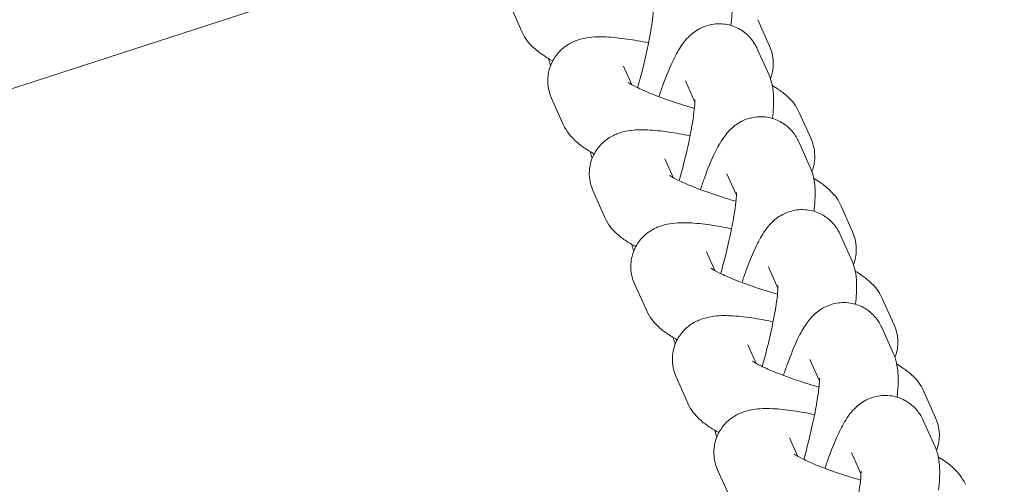
# Model space of a CAD drawing. Units: millimetres. Extents: x -4500 to 16500, y -19078 to 10622.
# Drawn here: x 2401 to 2476, y -457 to -421 of the extents above; entities that cross this region are included whole.
import ezdxf

# ---------------------------------------------------------------- set-up
doc = ezdxf.new("R2010")
doc.units = ezdxf.units.MM
doc.header["$MEASUREMENT"] = 0
doc.linetypes.add('Wipeout_Contour', pattern=[1000, 0, -1000])
doc.layers.add('InterSystem-drawing', color=7, linetype='Continuous')
doc.layers.add('X-Nawierzchnie', color=7, linetype='Continuous')

msp = doc.modelspace()

# ---------------------------------------------------------------- wipeouts: each hides what was drawn before it
at = {"color": 254, "linetype": 'Wipeout_Contour', "lineweight": 0, "ltscale": 43430.399308}
msp.add_wipeout([(11500, -11727.658), (500, -11727.658), (500, 3272.342), (11500, 3272.342)], dxfattribs=at).dxf.layer = 'X-Nawierzchnie'

# ---------------------------------------------------------------- next in the draw order: linework, layer by layer
at = {"layer": 'InterSystem-drawing', "color": 7, "linetype": 'Continuous', "lineweight": 13}
for p, q in [((2400.38, -426.327), (2427.485, -417.521)), ((2439.287, -421.956), (2438.388, -419.944)), ((2457.278, -421.052), (2458.177, -423.064)), ((2457.239, -423.274), (2458.138, -425.287)), ((2447.67, -426.014), (2447.033, -424.588)), ((2451.76, -425.721), (2452.487, -427.347)), ((2442.453, -429.047), (2441.555, -427.034)), ((2460.445, -428.143), (2461.343, -430.155)), ((2460.405, -430.365), (2461.304, -432.377)), ((2450.836, -433.104), (2450.2, -431.679)), ((2454.927, -432.812), (2455.653, -434.438)), ((2445.62, -436.138), (2444.721, -434.125)), ((2463.611, -435.233), (2464.51, -437.246)), ((2463.572, -437.456), (2464.47, -439.468)), ((2454.003, -440.195), (2453.366, -438.77)), ((2458.093, -439.903), (2458.819, -441.529)), ((2448.786, -443.228), (2447.887, -441.216)), ((2466.777, -442.324), (2467.676, -444.337)), ((2466.738, -444.547), (2467.637, -446.559)), ((2457.169, -447.286), (2456.532, -445.861)), ((2461.26, -446.993), (2461.986, -448.62)), ((2451.952, -450.319), (2451.054, -448.307)), ((2469.944, -449.415), (2470.842, -451.427)), ((2469.905, -451.638), (2470.803, -453.65)), ((2460.335, -454.377), (2459.699, -452.951)), ((2464.426, -454.084), (2465.152, -455.711)), ((2455.119, -457.41), (2454.22, -455.398))]:
    msp.add_line(p, q, dxfattribs=at)
msp.add_arc((2043.212, -497.908), 475, 6.22017, 173.77983, dxfattribs=at)
for points, knots in [([(2454.971, -418.196), (2455.099, -418.483), (2455.162, -418.715), (2455.207, -418.919), (2455.287, -419.283), (2455.308, -419.566), (2455.318, -419.843), (2455.338, -420.388), (2455.302, -420.906), (2455.238, -421.488)], [0, 0, 0, 0, 1, 1, 1, 2, 2, 2, 3, 3, 3, 3]), ([(2449.322, -420.051), (2449.322, -420.051), (2449.322, -420.052), (2449.322, -420.052), (2449.326, -420.052), (2449.324, -420.098), (2449.323, -420.166), (2449.321, -420.264), (2449.314, -420.416), (2449.297, -420.602), (2449.274, -420.855), (2449.235, -421.174), (2449.18, -421.536), (2449.114, -421.968), (2449.025, -422.463), (2448.916, -422.993), (2448.8, -423.565), (2448.66, -424.179), (2448.506, -424.801), (2448.386, -425.282), (2448.257, -425.769), (2448.122, -426.246)], [0, 0, 0, 0, 1, 1, 1, 2, 2, 2, 3, 3, 3, 4, 4, 4, 5, 5, 5, 6, 6, 6, 7, 7, 7, 7]), ([(2441.643, -424.197), (2441.362, -424.043), (2441.097, -423.884), (2440.835, -423.703), (2440.597, -423.539), (2440.362, -423.36), (2440.106, -423.111), (2439.851, -422.861), (2439.554, -422.553), (2439.287, -421.956)], [0, 0, 0, 0, 1, 1, 1, 2, 2, 2, 3, 3, 3, 3]), ([(2449.737, -426.925), (2449.839, -426.624), (2449.941, -426.332), (2450.044, -426.051), (2450.31, -425.327), (2450.573, -424.683), (2450.85, -424.112), (2451.047, -423.705), (2451.241, -423.34), (2451.522, -422.944), (2451.712, -422.676), (2451.917, -422.384), (2452.403, -422.02), (2452.655, -421.832), (2452.998, -421.612), (2453.527, -421.471), (2453.858, -421.382), (2454.267, -421.334), (2454.699, -421.384), (2455.045, -421.423), (2455.398, -421.527), (2455.706, -421.676), (2456.019, -421.827), (2456.284, -422.022), (2456.491, -422.217), (2456.742, -422.452), (2456.914, -422.687), (2457.04, -422.895), (2457.123, -423.031), (2457.187, -423.158), (2457.239, -423.274)], [0, 0, 0, 0, 1, 1, 1, 2, 2, 2, 3, 3, 3, 4, 4, 4, 5, 5, 5, 6, 6, 6, 7, 7, 7, 8, 8, 8, 9, 9, 9, 10, 10, 10, 10]), ([(2441.555, -427.034), (2441.411, -426.714), (2441.282, -426.293), (2441.268, -425.785), (2441.259, -425.425), (2441.314, -425.027), (2441.442, -424.658), (2441.559, -424.318), (2441.734, -424.007), (2441.928, -423.754), (2442.147, -423.469), (2442.385, -423.256), (2442.605, -423.096), (2442.891, -422.889), (2443.148, -422.766), (2443.375, -422.676), (2443.71, -422.543), (2443.983, -422.483), (2444.232, -422.441), (2444.787, -422.348), (2445.24, -422.35), (2445.727, -422.372), (2446.232, -422.395), (2446.76, -422.451), (2447.326, -422.534), (2447.84, -422.609), (2448.384, -422.706), (2448.951, -422.823)], [0, 0, 0, 0, 1, 1, 1, 2, 2, 2, 3, 3, 3, 4, 4, 4, 5, 5, 5, 6, 6, 6, 7, 7, 7, 8, 8, 8, 9, 9, 9, 9]), ([(2458.177, -423.064), (2458.32, -423.385), (2458.449, -423.806), (2458.463, -424.313), (2458.473, -424.673), (2458.417, -425.071), (2458.29, -425.441), (2458.276, -425.481), (2458.261, -425.52), (2458.246, -425.559)], [0, 0, 0, 0, 1, 1, 1, 2, 2, 2, 3, 3, 3, 3]), ([(2441.485, -424.539), (2441.426, -424.372), (2441.388, -424.224), (2441.358, -424.089), (2441.353, -424.068), (2441.348, -424.048), (2441.344, -424.027)], [0, 0, 0, 0, 1, 1, 1, 2, 2, 2, 2]), ([(2458.138, -425.287), (2458.266, -425.574), (2458.329, -425.805), (2458.374, -426.009), (2458.454, -426.373), (2458.474, -426.657), (2458.485, -426.934), (2458.505, -427.479), (2458.468, -427.997), (2458.404, -428.579)], [0, 0, 0, 0, 1, 1, 1, 2, 2, 2, 3, 3, 3, 3]), ([(2452.451, -427.817), (2451.893, -427.657), (2451.338, -427.484), (2450.811, -427.306), (2450.229, -427.11), (2449.68, -426.909), (2449.196, -426.715), (2448.74, -426.532), (2448.34, -426.354), (2448.03, -426.201), (2447.767, -426.072), (2447.567, -425.958), (2447.463, -425.892), (2447.416, -425.861), (2447.389, -425.841), (2447.389, -425.841)], [0, 0, 0, 0, 1, 1, 1, 2, 2, 2, 3, 3, 3, 4, 4, 4, 5, 5, 5, 5]), ([(2458.387, -426.071), (2458.56, -426.173), (2458.729, -426.28), (2458.896, -426.395), (2459.134, -426.56), (2459.37, -426.738), (2459.625, -426.988), (2459.88, -427.237), (2460.178, -427.545), (2460.445, -428.143)], [0, 0, 0, 0, 1, 1, 1, 2, 2, 2, 3, 3, 3, 3]), ([(2452.488, -427.142), (2452.488, -427.142), (2452.488, -427.142), (2452.488, -427.142), (2452.492, -427.142), (2452.49, -427.189), (2452.489, -427.257), (2452.488, -427.355), (2452.48, -427.507), (2452.463, -427.693), (2452.44, -427.946), (2452.401, -428.265), (2452.346, -428.627), (2452.28, -429.059), (2452.191, -429.554), (2452.083, -430.084), (2451.966, -430.656), (2451.827, -431.269), (2451.672, -431.892), (2451.552, -432.373), (2451.423, -432.86), (2451.289, -433.337)], [0, 0, 0, 0, 1, 1, 1, 2, 2, 2, 3, 3, 3, 4, 4, 4, 5, 5, 5, 6, 6, 6, 7, 7, 7, 7]), ([(2452.903, -434.016), (2453.005, -433.714), (2453.108, -433.423), (2453.211, -433.142), (2453.476, -432.418), (2453.739, -431.774), (2454.016, -431.203), (2454.213, -430.796), (2454.407, -430.431), (2454.688, -430.035), (2454.879, -429.767), (2455.084, -429.475), (2455.569, -429.111), (2455.821, -428.923), (2456.164, -428.703), (2456.693, -428.562), (2457.025, -428.473), (2457.434, -428.425), (2457.866, -428.475), (2458.211, -428.514), (2458.565, -428.618), (2458.873, -428.767), (2459.186, -428.918), (2459.45, -429.112), (2459.658, -429.308), (2459.908, -429.543), (2460.08, -429.778), (2460.207, -429.986), (2460.289, -430.122), (2460.353, -430.248), (2460.405, -430.365)], [0, 0, 0, 0, 1, 1, 1, 2, 2, 2, 3, 3, 3, 4, 4, 4, 5, 5, 5, 6, 6, 6, 7, 7, 7, 8, 8, 8, 9, 9, 9, 10, 10, 10, 10]), ([(2444.809, -431.288), (2444.529, -431.134), (2444.264, -430.975), (2444.001, -430.794), (2443.764, -430.63), (2443.528, -430.451), (2443.273, -430.201), (2443.017, -429.952), (2442.72, -429.644), (2442.453, -429.047)], [0, 0, 0, 0, 1, 1, 1, 2, 2, 2, 3, 3, 3, 3]), ([(2444.721, -434.125), (2444.578, -433.805), (2444.448, -433.384), (2444.435, -432.876), (2444.425, -432.516), (2444.48, -432.118), (2444.608, -431.749), (2444.726, -431.408), (2444.901, -431.098), (2445.095, -430.845), (2445.313, -430.56), (2445.551, -430.347), (2445.772, -430.187), (2446.057, -429.98), (2446.315, -429.856), (2446.541, -429.767), (2446.876, -429.634), (2447.149, -429.574), (2447.398, -429.532), (2447.953, -429.439), (2448.407, -429.441), (2448.893, -429.463), (2449.399, -429.486), (2449.926, -429.542), (2450.493, -429.625), (2451.007, -429.7), (2451.551, -429.797), (2452.117, -429.914)], [0, 0, 0, 0, 1, 1, 1, 2, 2, 2, 3, 3, 3, 4, 4, 4, 5, 5, 5, 6, 6, 6, 7, 7, 7, 8, 8, 8, 9, 9, 9, 9]), ([(2461.343, -430.155), (2461.486, -430.476), (2461.616, -430.897), (2461.629, -431.404), (2461.639, -431.764), (2461.584, -432.162), (2461.456, -432.532), (2461.442, -432.571), (2461.428, -432.611), (2461.412, -432.65)], [0, 0, 0, 0, 1, 1, 1, 2, 2, 2, 3, 3, 3, 3]), ([(2444.652, -431.63), (2444.593, -431.462), (2444.554, -431.315), (2444.524, -431.18), (2444.52, -431.159), (2444.515, -431.138), (2444.511, -431.118)], [0, 0, 0, 0, 1, 1, 1, 2, 2, 2, 2]), ([(2461.304, -432.377), (2461.432, -432.665), (2461.495, -432.896), (2461.54, -433.1), (2461.62, -433.464), (2461.641, -433.748), (2461.651, -434.025), (2461.671, -434.57), (2461.635, -435.088), (2461.57, -435.67)], [0, 0, 0, 0, 1, 1, 1, 2, 2, 2, 3, 3, 3, 3]), ([(2455.618, -434.908), (2455.06, -434.748), (2454.505, -434.575), (2453.977, -434.397), (2453.395, -434.201), (2452.846, -434), (2452.363, -433.806), (2451.906, -433.622), (2451.507, -433.445), (2451.196, -433.292), (2450.934, -433.163), (2450.734, -433.049), (2450.63, -432.982), (2450.582, -432.952), (2450.555, -432.932), (2450.555, -432.932)], [0, 0, 0, 0, 1, 1, 1, 2, 2, 2, 3, 3, 3, 4, 4, 4, 5, 5, 5, 5]), ([(2461.553, -433.162), (2461.726, -433.264), (2461.895, -433.37), (2462.063, -433.486), (2462.301, -433.651), (2462.536, -433.829), (2462.792, -434.079), (2463.047, -434.328), (2463.344, -434.636), (2463.611, -435.233)], [0, 0, 0, 0, 1, 1, 1, 2, 2, 2, 3, 3, 3, 3]), ([(2455.655, -434.233), (2455.655, -434.233), (2455.654, -434.233), (2455.655, -434.233), (2455.659, -434.233), (2455.657, -434.28), (2455.656, -434.348), (2455.654, -434.446), (2455.646, -434.597), (2455.63, -434.784), (2455.607, -435.037), (2455.568, -435.356), (2455.512, -435.718), (2455.446, -436.15), (2455.358, -436.645), (2455.249, -437.175), (2455.132, -437.747), (2454.993, -438.36), (2454.838, -438.983), (2454.719, -439.464), (2454.59, -439.951), (2454.455, -440.428)], [0, 0, 0, 0, 1, 1, 1, 2, 2, 2, 3, 3, 3, 4, 4, 4, 5, 5, 5, 6, 6, 6, 7, 7, 7, 7]), ([(2447.975, -438.379), (2447.695, -438.225), (2447.43, -438.066), (2447.168, -437.885), (2446.93, -437.721), (2446.694, -437.542), (2446.439, -437.292), (2446.184, -437.043), (2445.886, -436.735), (2445.62, -436.138)], [0, 0, 0, 0, 1, 1, 1, 2, 2, 2, 3, 3, 3, 3]), ([(2456.07, -441.106), (2456.172, -440.805), (2456.274, -440.513), (2456.377, -440.233), (2456.642, -439.509), (2456.906, -438.865), (2457.183, -438.294), (2457.38, -437.886), (2457.574, -437.522), (2457.855, -437.126), (2458.045, -436.857), (2458.25, -436.566), (2458.736, -436.202), (2458.987, -436.014), (2459.33, -435.794), (2459.86, -435.653), (2460.191, -435.564), (2460.6, -435.516), (2461.032, -435.565), (2461.378, -435.605), (2461.731, -435.708), (2462.039, -435.858), (2462.352, -436.009), (2462.617, -436.203), (2462.824, -436.398), (2463.075, -436.634), (2463.247, -436.868), (2463.373, -437.077), (2463.456, -437.213), (2463.52, -437.339), (2463.572, -437.456)], [0, 0, 0, 0, 1, 1, 1, 2, 2, 2, 3, 3, 3, 4, 4, 4, 5, 5, 5, 6, 6, 6, 7, 7, 7, 8, 8, 8, 9, 9, 9, 10, 10, 10, 10]), ([(2447.887, -441.216), (2447.744, -440.895), (2447.615, -440.475), (2447.601, -439.967), (2447.591, -439.607), (2447.647, -439.209), (2447.774, -438.839), (2447.892, -438.499), (2448.067, -438.188), (2448.261, -437.936), (2448.48, -437.651), (2448.718, -437.438), (2448.938, -437.278), (2449.224, -437.071), (2449.481, -436.947), (2449.707, -436.858), (2450.042, -436.725), (2450.315, -436.665), (2450.564, -436.623), (2451.12, -436.53), (2451.573, -436.532), (2452.06, -436.554), (2452.565, -436.576), (2453.093, -436.633), (2453.659, -436.716), (2454.173, -436.791), (2454.717, -436.888), (2455.284, -437.004)], [0, 0, 0, 0, 1, 1, 1, 2, 2, 2, 3, 3, 3, 4, 4, 4, 5, 5, 5, 6, 6, 6, 7, 7, 7, 8, 8, 8, 9, 9, 9, 9]), ([(2464.51, -437.246), (2464.653, -437.566), (2464.782, -437.987), (2464.796, -438.495), (2464.805, -438.855), (2464.75, -439.253), (2464.622, -439.622), (2464.609, -439.662), (2464.594, -439.702), (2464.579, -439.741)], [0, 0, 0, 0, 1, 1, 1, 2, 2, 2, 3, 3, 3, 3]), ([(2447.818, -438.721), (2447.759, -438.553), (2447.72, -438.406), (2447.691, -438.271), (2447.686, -438.25), (2447.682, -438.229), (2447.677, -438.209)], [0, 0, 0, 0, 1, 1, 1, 2, 2, 2, 2]), ([(2464.47, -439.468), (2464.599, -439.756), (2464.661, -439.987), (2464.706, -440.191), (2464.787, -440.555), (2464.807, -440.838), (2464.818, -441.115), (2464.838, -441.661), (2464.801, -442.179), (2464.737, -442.761)], [0, 0, 0, 0, 1, 1, 1, 2, 2, 2, 3, 3, 3, 3]), ([(2458.784, -441.999), (2458.226, -441.838), (2457.671, -441.665), (2457.144, -441.488), (2456.562, -441.292), (2456.013, -441.091), (2455.529, -440.897), (2455.072, -440.713), (2454.673, -440.536), (2454.363, -440.383), (2454.1, -440.254), (2453.9, -440.14), (2453.796, -440.073), (2453.749, -440.043), (2453.722, -440.023), (2453.722, -440.023)], [0, 0, 0, 0, 1, 1, 1, 2, 2, 2, 3, 3, 3, 4, 4, 4, 5, 5, 5, 5]), ([(2464.72, -440.253), (2464.893, -440.355), (2465.061, -440.461), (2465.229, -440.577), (2465.467, -440.741), (2465.703, -440.92), (2465.958, -441.17), (2466.213, -441.419), (2466.511, -441.727), (2466.777, -442.324)], [0, 0, 0, 0, 1, 1, 1, 2, 2, 2, 3, 3, 3, 3]), ([(2458.821, -441.324), (2458.821, -441.324), (2458.821, -441.324), (2458.821, -441.324), (2458.825, -441.324), (2458.823, -441.371), (2458.822, -441.439), (2458.82, -441.537), (2458.813, -441.688), (2458.796, -441.875), (2458.773, -442.128), (2458.734, -442.447), (2458.679, -442.809), (2458.613, -443.241), (2458.524, -443.736), (2458.416, -444.266), (2458.299, -444.838), (2458.16, -445.451), (2458.005, -446.073), (2457.885, -446.555), (2457.756, -447.042), (2457.622, -447.519)], [0, 0, 0, 0, 1, 1, 1, 2, 2, 2, 3, 3, 3, 4, 4, 4, 5, 5, 5, 6, 6, 6, 7, 7, 7, 7]), ([(2459.236, -448.197), (2459.338, -447.896), (2459.441, -447.604), (2459.543, -447.324), (2459.809, -446.6), (2460.072, -445.956), (2460.349, -445.385), (2460.546, -444.977), (2460.74, -444.612), (2461.021, -444.216), (2461.211, -443.948), (2461.417, -443.656), (2461.902, -443.293), (2462.154, -443.105), (2462.497, -442.885), (2463.026, -442.743), (2463.357, -442.655), (2463.766, -442.607), (2464.199, -442.656), (2464.544, -442.696), (2464.897, -442.799), (2465.206, -442.949), (2465.519, -443.1), (2465.783, -443.294), (2465.991, -443.489), (2466.241, -443.725), (2466.413, -443.959), (2466.54, -444.168), (2466.622, -444.304), (2466.686, -444.43), (2466.738, -444.547)], [0, 0, 0, 0, 1, 1, 1, 2, 2, 2, 3, 3, 3, 4, 4, 4, 5, 5, 5, 6, 6, 6, 7, 7, 7, 8, 8, 8, 9, 9, 9, 10, 10, 10, 10]), ([(2451.142, -445.47), (2450.861, -445.315), (2450.596, -445.157), (2450.334, -444.976), (2450.096, -444.811), (2449.861, -444.633), (2449.605, -444.383), (2449.35, -444.134), (2449.053, -443.826), (2448.786, -443.228)], [0, 0, 0, 0, 1, 1, 1, 2, 2, 2, 3, 3, 3, 3]), ([(2451.054, -448.307), (2450.911, -447.986), (2450.781, -447.565), (2450.768, -447.058), (2450.758, -446.698), (2450.813, -446.3), (2450.941, -445.93), (2451.058, -445.59), (2451.234, -445.279), (2451.427, -445.027), (2451.646, -444.742), (2451.884, -444.529), (2452.105, -444.369), (2452.39, -444.162), (2452.648, -444.038), (2452.874, -443.948), (2453.209, -443.816), (2453.482, -443.756), (2453.731, -443.714), (2454.286, -443.621), (2454.739, -443.623), (2455.226, -443.645), (2455.732, -443.667), (2456.259, -443.724), (2456.825, -443.806), (2457.339, -443.881), (2457.884, -443.979), (2458.45, -444.095)], [0, 0, 0, 0, 1, 1, 1, 2, 2, 2, 3, 3, 3, 4, 4, 4, 5, 5, 5, 6, 6, 6, 7, 7, 7, 8, 8, 8, 9, 9, 9, 9]), ([(2467.676, -444.337), (2467.819, -444.657), (2467.949, -445.078), (2467.962, -445.586), (2467.972, -445.946), (2467.916, -446.344), (2467.789, -446.713), (2467.775, -446.753), (2467.761, -446.793), (2467.745, -446.832)], [0, 0, 0, 0, 1, 1, 1, 2, 2, 2, 3, 3, 3, 3]), ([(2450.985, -445.812), (2450.926, -445.644), (2450.887, -445.497), (2450.857, -445.362), (2450.852, -445.341), (2450.848, -445.32), (2450.844, -445.3)], [0, 0, 0, 0, 1, 1, 1, 2, 2, 2, 2]), ([(2467.637, -446.559), (2467.765, -446.847), (2467.828, -447.078), (2467.873, -447.282), (2467.953, -447.646), (2467.974, -447.929), (2467.984, -448.206), (2468.004, -448.752), (2467.968, -449.27), (2467.903, -449.852), (2467.903, -449.854), (2467.897, -449.863), (2467.899, -449.863)], [0, 0, 0, 0, 1, 1, 1, 2, 2, 2, 3, 3, 3, 4, 4, 4, 4]), ([(2461.95, -449.09), (2461.393, -448.929), (2460.838, -448.756), (2460.31, -448.579), (2459.728, -448.383), (2459.179, -448.182), (2458.695, -447.987), (2458.239, -447.804), (2457.84, -447.627), (2457.529, -447.474), (2457.267, -447.344), (2457.066, -447.23), (2456.963, -447.164), (2456.915, -447.134), (2456.888, -447.114), (2456.888, -447.114)], [0, 0, 0, 0, 1, 1, 1, 2, 2, 2, 3, 3, 3, 4, 4, 4, 5, 5, 5, 5]), ([(2467.886, -447.344), (2468.059, -447.446), (2468.228, -447.552), (2468.395, -447.668), (2468.633, -447.832), (2468.869, -448.011), (2469.124, -448.26), (2469.38, -448.51), (2469.677, -448.818), (2469.944, -449.415)], [0, 0, 0, 0, 1, 1, 1, 2, 2, 2, 3, 3, 3, 3]), ([(2461.987, -448.415), (2461.987, -448.415), (2461.987, -448.415), (2461.987, -448.415), (2461.991, -448.415), (2461.99, -448.462), (2461.989, -448.53), (2461.987, -448.628), (2461.979, -448.779), (2461.962, -448.966), (2461.94, -449.219), (2461.901, -449.538), (2461.845, -449.9), (2461.779, -450.332), (2461.69, -450.827), (2461.582, -451.356), (2461.465, -451.929), (2461.326, -452.542), (2461.171, -453.164), (2461.051, -453.646), (2460.922, -454.132), (2460.788, -454.61)], [0, 0, 0, 0, 1, 1, 1, 2, 2, 2, 3, 3, 3, 4, 4, 4, 5, 5, 5, 6, 6, 6, 7, 7, 7, 7]), ([(2462.403, -455.288), (2462.504, -454.987), (2462.607, -454.695), (2462.71, -454.414), (2462.975, -453.691), (2463.239, -453.047), (2463.515, -452.475), (2463.713, -452.068), (2463.906, -451.703), (2464.187, -451.307), (2464.378, -451.039), (2464.583, -450.747), (2465.068, -450.384), (2465.32, -450.195), (2465.663, -449.976), (2466.193, -449.834), (2466.524, -449.746), (2466.933, -449.698), (2467.365, -449.747), (2467.71, -449.787), (2468.064, -449.89), (2468.372, -450.039), (2468.685, -450.191), (2468.95, -450.385), (2469.157, -450.58), (2469.408, -450.816), (2469.579, -451.05), (2469.706, -451.259), (2469.789, -451.395), (2469.852, -451.521), (2469.905, -451.638)], [0, 0, 0, 0, 1, 1, 1, 2, 2, 2, 3, 3, 3, 4, 4, 4, 5, 5, 5, 6, 6, 6, 7, 7, 7, 8, 8, 8, 9, 9, 9, 10, 10, 10, 10]), ([(2454.308, -452.561), (2454.028, -452.406), (2453.763, -452.248), (2453.501, -452.067), (2453.263, -451.902), (2453.027, -451.724), (2452.772, -451.474), (2452.516, -451.225), (2452.219, -450.917), (2451.952, -450.319)], [0, 0, 0, 0, 1, 1, 1, 2, 2, 2, 3, 3, 3, 3]), ([(2454.22, -455.398), (2454.077, -455.077), (2453.948, -454.656), (2453.934, -454.148), (2453.924, -453.789), (2453.98, -453.391), (2454.107, -453.021), (2454.225, -452.681), (2454.4, -452.37), (2454.594, -452.118), (2454.813, -451.833), (2455.051, -451.62), (2455.271, -451.46), (2455.557, -451.253), (2455.814, -451.129), (2456.04, -451.039), (2456.375, -450.906), (2456.648, -450.846), (2456.897, -450.805), (2457.452, -450.712), (2457.906, -450.714), (2458.393, -450.735), (2458.898, -450.758), (2459.426, -450.815), (2459.992, -450.897), (2460.506, -450.972), (2461.05, -451.07), (2461.616, -451.186)], [0, 0, 0, 0, 1, 1, 1, 2, 2, 2, 3, 3, 3, 4, 4, 4, 5, 5, 5, 6, 6, 6, 7, 7, 7, 8, 8, 8, 9, 9, 9, 9]), ([(2470.842, -451.427), (2470.986, -451.748), (2471.115, -452.169), (2471.129, -452.677), (2471.138, -453.037), (2471.083, -453.435), (2470.955, -453.804), (2470.941, -453.844), (2470.927, -453.884), (2470.912, -453.923)], [0, 0, 0, 0, 1, 1, 1, 2, 2, 2, 3, 3, 3, 3]), ([(2454.151, -452.903), (2454.092, -452.735), (2454.053, -452.588), (2454.023, -452.452), (2454.019, -452.432), (2454.015, -452.411), (2454.011, -452.391)], [0, 0, 0, 0, 1, 1, 1, 2, 2, 2, 2]), ([(2465.117, -456.181), (2464.559, -456.02), (2464.004, -455.847), (2463.476, -455.67), (2462.895, -455.474), (2462.346, -455.272), (2461.862, -455.078), (2461.405, -454.895), (2461.006, -454.718), (2460.696, -454.565), (2460.433, -454.435), (2460.233, -454.321), (2460.129, -454.255), (2460.082, -454.225), (2460.055, -454.205), (2460.055, -454.205)], [0, 0, 0, 0, 1, 1, 1, 2, 2, 2, 3, 3, 3, 4, 4, 4, 5, 5, 5, 5]), ([(2470.803, -453.65), (2470.932, -453.937), (2470.994, -454.169), (2471.039, -454.373), (2471.12, -454.737), (2471.14, -455.02), (2471.15, -455.297), (2471.171, -455.843), (2471.134, -456.361), (2471.07, -456.943)], [0, 0, 0, 0, 1, 1, 1, 2, 2, 2, 3, 3, 3, 3]), ([(2471.052, -454.434), (2471.226, -454.537), (2471.394, -454.643), (2471.562, -454.759), (2471.8, -454.923), (2472.035, -455.102), (2472.291, -455.351), (2472.546, -455.601), (2472.843, -455.908), (2473.11, -456.506)], [0, 0, 0, 0, 1, 1, 1, 2, 2, 2, 3, 3, 3, 3]), ([(2465.154, -455.506), (2465.154, -455.506), (2465.154, -455.506), (2465.154, -455.506), (2465.158, -455.506), (2465.156, -455.553), (2465.155, -455.62), (2465.153, -455.719), (2465.146, -455.87), (2465.129, -456.057), (2465.106, -456.31), (2465.067, -456.628), (2465.012, -456.99), (2464.946, -457.423), (2464.857, -457.917), (2464.749, -458.447), (2464.632, -459.019), (2464.492, -459.633), (2464.338, -460.255), (2464.218, -460.737), (2464.089, -461.223), (2463.954, -461.701)], [0, 0, 0, 0, 1, 1, 1, 2, 2, 2, 3, 3, 3, 4, 4, 4, 5, 5, 5, 6, 6, 6, 7, 7, 7, 7])]:
    msp.add_open_spline(points, degree=3, knots=knots, dxfattribs=at)
for points in [[(2455.229, -421.485), (2455.231, -421.485), (2455.227, -421.49), (2455.229, -421.49)], [(2458.379, -428.575), (2458.381, -428.575), (2458.376, -428.58), (2458.378, -428.58)], [(2461.554, -435.662), (2461.555, -435.662), (2461.551, -435.667), (2461.553, -435.667)], [(2464.75, -442.764), (2464.752, -442.764), (2464.748, -442.769), (2464.749, -442.769)]]:
    msp.add_open_spline(points, degree=3, dxfattribs=at)

doc.saveas('drawing.dxf')
